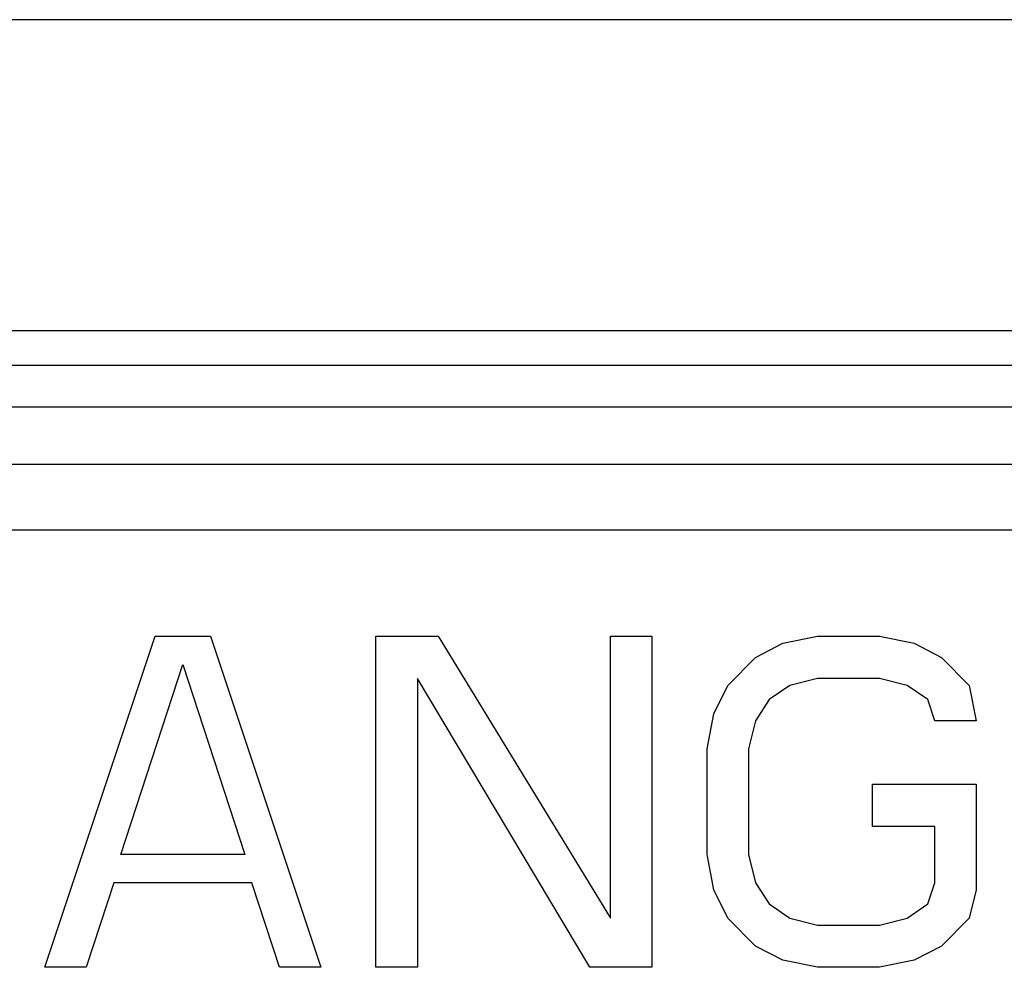
# Paper-space layout '10004644484_1_2' of a CAD drawing. Units: inches. Extents: x 0 to 34, y 0 to 22.
# Drawn here: x 21.6 to 22.2, y 10.3 to 10.9 of the extents above; entities that cross this region are included whole.
import ezdxf

# ---------------------------------------------------------------- set-up
doc = ezdxf.new("R2010")
doc.units = ezdxf.units.IN
doc.header["$LTSCALE"] = 1.87
doc.header["$MEASUREMENT"] = 0
doc.layers.get('0').update_dxf_attribs({"linetype": 'CONTINUOUS'})
doc.layers.add('COS_FEATURE', color=7, linetype='CONTINUOUS')

psp = doc.layouts.new('10004644484_1_2')

# ---------------------------------------------------------------- linework, layer by layer
at = {"color": 7, "linetype": 'CONTINUOUS'}
for p, q in [((22.59724, 10.91298), (19.95551, 10.91298)), ((19.95551, 10.72811), (22.59724, 10.72811)), ((19.95551, 10.70764), (22.59724, 10.70764)), ((19.95551, 10.68286), (22.59724, 10.68286)), ((19.95551, 10.64877), (22.59724, 10.64877)), ((22.77138, 10.6094), (19.78138, 10.6094))]:
    psp.add_line(p, q, dxfattribs=at)
at = {"layer": 'COS_FEATURE', "color": 7, "linetype": 'CONTINUOUS'}
for p, q in [((21.58051, 10.34955), (21.64613, 10.5464)), ((21.64613, 10.5464), (21.67894, 10.5464)), ((21.67894, 10.5464), (21.74455, 10.34955)), ((21.77736, 10.5464), (21.81427, 10.5464)), ((21.77736, 10.34955), (21.77736, 10.5464)), ((21.81427, 10.5464), (21.9168, 10.37887)), ((21.9168, 10.5464), (21.94141, 10.5464)), ((21.9168, 10.37887), (21.9168, 10.5464)), ((21.94141, 10.5464), (21.94141, 10.34955)), ((22.01933, 10.54222), (22.03983, 10.5464)), ((22.03983, 10.5464), (22.07674, 10.5464)), ((22.07674, 10.5464), (22.09725, 10.54222)), ((22.00292, 10.53384), (22.01933, 10.54222)), ((22.09725, 10.54222), (22.11365, 10.53384)), ((21.98652, 10.51709), (22.00292, 10.53384)), ((22.11365, 10.53384), (22.13005, 10.51709)), ((21.62562, 10.41657), (21.66253, 10.52965)), ((21.66253, 10.52965), (21.69944, 10.41657)), ((21.9045, 10.34955), (21.80197, 10.52127)), ((21.80197, 10.52127), (21.80197, 10.34955)), ((22.03983, 10.52127), (22.02343, 10.51709)), ((22.07674, 10.52127), (22.03983, 10.52127)), ((22.09314, 10.51709), (22.07674, 10.52127)), ((21.97831, 10.50033), (21.98652, 10.51709)), ((22.02343, 10.51709), (22.01112, 10.50871)), ((22.10545, 10.50871), (22.09314, 10.51709)), ((22.13005, 10.51709), (22.13415, 10.49614)), ((22.01112, 10.50871), (22.00292, 10.49614)), ((22.10955, 10.49614), (22.10545, 10.50871)), ((21.97421, 10.47939), (21.97831, 10.50033)), ((22.00292, 10.49614), (21.99882, 10.47939)), ((22.13415, 10.49614), (22.10955, 10.49614)), ((21.97421, 10.41657), (21.97421, 10.47939)), ((21.99882, 10.47939), (21.99882, 10.41657)), ((22.07264, 10.45845), (22.13415, 10.45845)), ((22.07264, 10.43332), (22.07264, 10.45845)), ((22.13415, 10.45845), (22.13415, 10.39562)), ((22.10955, 10.43332), (22.07264, 10.43332)), ((22.10955, 10.39981), (22.10955, 10.43332)), ((21.69944, 10.41657), (21.62562, 10.41657)), ((21.97831, 10.39562), (21.97421, 10.41657)), ((21.99882, 10.41657), (22.00292, 10.39981)), ((21.62152, 10.39981), (21.60512, 10.34955)), ((21.70354, 10.39981), (21.62152, 10.39981)), ((21.71995, 10.34955), (21.70354, 10.39981)), ((22.00292, 10.39981), (22.01112, 10.38725)), ((22.10545, 10.38725), (22.10955, 10.39981)), ((21.98652, 10.37887), (21.97831, 10.39562)), ((22.13415, 10.39562), (22.13005, 10.37887)), ((22.01112, 10.38725), (22.02343, 10.37887)), ((22.09314, 10.37887), (22.10545, 10.38725)), ((22.00292, 10.36212), (21.98652, 10.37887)), ((22.02343, 10.37887), (22.03983, 10.37468)), ((22.07674, 10.37468), (22.09314, 10.37887)), ((22.13005, 10.37887), (22.11365, 10.36212)), ((22.03983, 10.37468), (22.07674, 10.37468)), ((22.01933, 10.35374), (22.00292, 10.36212)), ((22.11365, 10.36212), (22.09725, 10.35374)), ((22.03983, 10.34955), (22.01933, 10.35374)), ((22.09725, 10.35374), (22.07674, 10.34955)), ((21.60512, 10.34955), (21.58051, 10.34955)), ((21.74455, 10.34955), (21.71995, 10.34955)), ((21.80197, 10.34955), (21.77736, 10.34955)), ((21.94141, 10.34955), (21.9045, 10.34955)), ((22.07674, 10.34955), (22.03983, 10.34955))]:
    psp.add_line(p, q, dxfattribs=at)

doc.saveas('drawing.dxf')
